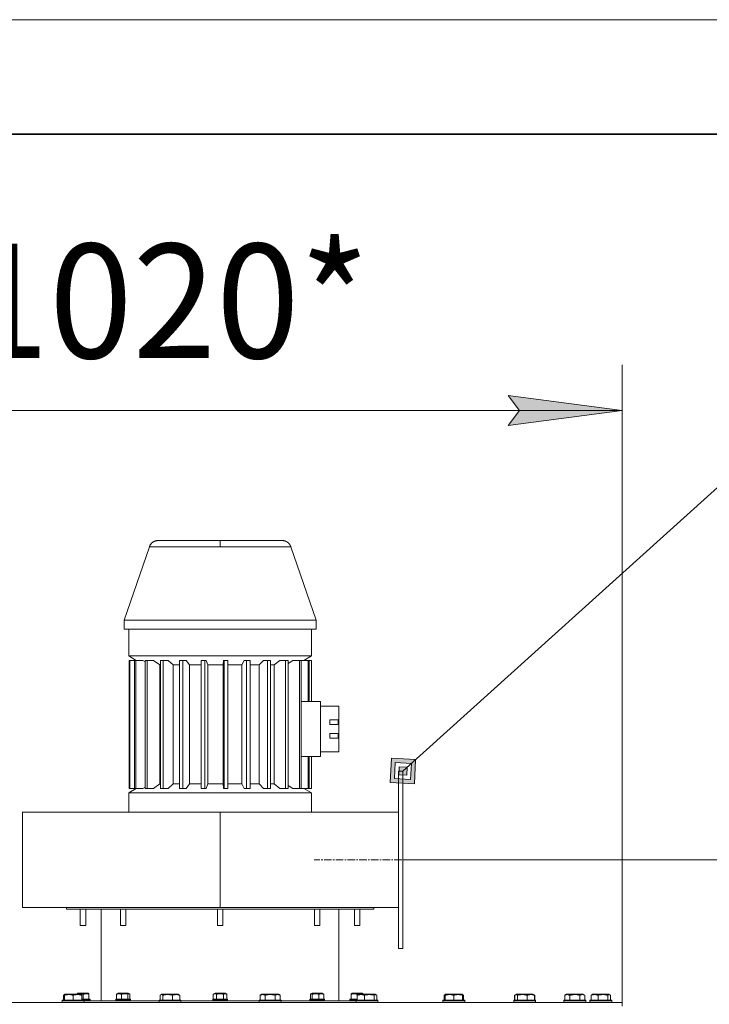
# Model space of a CAD drawing. Units: millimetres. Extents: x 0 to 10846, y -4 to 7425.
# Drawn here: x 5065 to 5819, y 6349 to 7425 of the extents above; entities that cross this region are included whole.
import ezdxf

# ---------------------------------------------------------------- set-up
doc = ezdxf.new("R2010")
doc.units = ezdxf.units.MM
for name, pattern in [('K5LT_AXLED', [12.8, 8.3, -1.5, 1.5, -1.5]), ('K5LT_BASIC', [0]), ('K5LT_THIN', [0])]:
    doc.linetypes.add(name, pattern=pattern)
doc.layers.add('Системный слой (1)', color=7, linetype='Continuous', true_color=0x909090)
doc.styles.add('KTEXTSTYLE', font='GOST_A.TTF', dxfattribs={"width": 0.96, "height": 5})

msp = doc.modelspace()

# ---------------------------------------------------------------- hatches: boundary and pattern name
at = {"layer": 'Системный слой (1)'}
msp.add_hatch(color=7, dxfattribs=at).paths.add_polyline_path([(5724.1, 6997.7), (5599.1, 7014.1), (5611.6, 6997.7), (5599.1, 6981.2)])
h = msp.add_hatch(color=7, dxfattribs=at)
h.paths.add_polyline_path([(5496.7, 6589.7), (5498, 6616.2), (5471.5, 6617.6), (5470.2, 6591.1)])
h.paths.add_polyline_path([(5492.5, 6594.3), (5493.4, 6612), (5475.7, 6612.9), (5474.8, 6595.3)])
h.paths.add_polyline_path([(5488.7, 6607.8), (5488.3, 6599), (5479.5, 6599.4), (5479.9, 6608.3)])

# ---------------------------------------------------------------- linework, layer by layer
at = {"color": 7, "linetype": 'K5LT_THIN', "lineweight": 18}
msp.add_line((0, 7425), (10500, 7425), dxfattribs=at)
at = {"color": 5, "linetype": 'K5LT_BASIC', "lineweight": 35, "true_color": 0x0000ff}
msp.add_line((500, 7300), (10375, 7300), dxfattribs=at)
at = {"layer": 'Системный слой (1)', "color": 7, "linetype": 'K5LT_THIN', "lineweight": 18}
for p, q in [((5724.1, 6350.6), (5724.1, 7047.7)), ((5611.6, 6997.7), (5599.1, 7014.1)), ((5599.1, 7014.1), (5724.1, 6997.7)), ((4704.1, 6997.7), (5724.1, 6997.7)), ((5921.2, 6997.7), (5484.1, 6603.6)), ((5724.1, 6997.7), (5599.1, 6981.2)), ((5599.1, 6981.2), (5611.6, 6997.7)), ((5179.1, 6768.6), (5206.8, 6848.9)), ((5206.9, 6848.9), (5206.8, 6848.9)), ((5206.8, 6848.9), (5206.8, 6848.9)), ((5206.8, 6848.9), (5206.8, 6848.9)), ((5207.2, 6848.9), (5206.9, 6848.9)), ((5206.9, 6848.9), (5206.9, 6848.9)), ((5206.9, 6848.9), (5206.9, 6848.9)), ((5207.5, 6848.9), (5207.2, 6848.9)), ((5207.8, 6848.9), (5207.5, 6848.9)), ((5207.9, 6848.9), (5207.8, 6848.9)), ((5208, 6848.9), (5207.9, 6848.9)), ((5207.9, 6848.9), (5207.9, 6848.9)), ((5208.7, 6848.9), (5208, 6848.9)), ((5209.4, 6848.9), (5208.7, 6848.9)), ((5209.8, 6848.9), (5209.4, 6848.9)), ((5210.1, 6848.9), (5209.8, 6848.9)), ((5210.2, 6848.9), (5210.1, 6848.9)), ((5211.3, 6848.9), (5210.2, 6848.9)), ((5210.2, 6848.9), (5210.2, 6848.9)), ((5212.4, 6848.9), (5211.3, 6848.9)), ((5213, 6848.9), (5212.4, 6848.9)), ((5213.3, 6848.9), (5213, 6848.9)), ((5213.5, 6848.9), (5213.3, 6848.9)), ((5213.6, 6848.9), (5213.5, 6848.9)), ((5215.1, 6848.9), (5213.6, 6848.9)), ((5216.6, 6848.9), (5215.1, 6848.9)), ((5284.1, 6855.6), (5216.2, 6855.6)), ((5217.3, 6848.9), (5216.6, 6848.9)), ((5217.7, 6848.9), (5217.3, 6848.9)), ((5217.9, 6848.9), (5217.7, 6848.9)), ((5218, 6848.9), (5217.9, 6848.9)), ((5219.9, 6848.9), (5218, 6848.9)), ((5221.7, 6848.9), (5219.9, 6848.9)), ((5222.6, 6848.9), (5221.7, 6848.9)), ((5223.1, 6848.9), (5222.6, 6848.9)), ((5223.3, 6848.9), (5223.1, 6848.9)), ((5223.5, 6848.9), (5223.3, 6848.9)), ((5225.7, 6848.9), (5223.5, 6848.9)), ((5227.8, 6848.9), (5225.7, 6848.9)), ((5228.9, 6848.9), (5227.8, 6848.9)), ((5229.4, 6848.9), (5228.9, 6848.9)), ((5229.7, 6848.9), (5229.4, 6848.9)), ((5229.8, 6848.9), (5229.7, 6848.9)), ((5232.4, 6848.9), (5229.8, 6848.9)), ((5234.8, 6848.9), (5232.4, 6848.9)), ((5236, 6848.9), (5234.8, 6848.9)), ((5236.6, 6848.9), (5236, 6848.9)), ((5236.9, 6848.9), (5236.6, 6848.9)), ((5237, 6848.9), (5236.9, 6848.9)), ((5240.4, 6848.9), (5237, 6848.9)), ((5255.4, 6848.9), (5240.4, 6848.9)), ((5284.1, 6848.9), (5255.4, 6848.9)), ((5284.1, 6855.6), (5284.1, 6848.9)), ((5284.1, 6855.6), (5352, 6855.6)), ((5284.1, 6848.9), (5312.6, 6848.9)), ((5312.6, 6848.9), (5327.6, 6848.9)), ((5327.6, 6848.9), (5330.7, 6848.9)), ((5330.7, 6848.9), (5330.9, 6848.9)), ((5330.9, 6848.9), (5331.2, 6848.9)), ((5331.2, 6848.9), (5331.8, 6848.9)), ((5331.8, 6848.9), (5333, 6848.9)), ((5333, 6848.9), (5335.4, 6848.9)), ((5335.4, 6848.9), (5338, 6848.9)), ((5338, 6848.9), (5338.1, 6848.9)), ((5338.1, 6848.9), (5338.4, 6848.9)), ((5338.4, 6848.9), (5338.9, 6848.9)), ((5338.9, 6848.9), (5340, 6848.9)), ((5340, 6848.9), (5342.1, 6848.9)), ((5342.1, 6848.9), (5344.4, 6848.9)), ((5344.4, 6848.9), (5344.5, 6848.9)), ((5344.5, 6848.9), (5344.7, 6848.9)), ((5344.7, 6848.9), (5345.2, 6848.9)), ((5345.2, 6848.9), (5346.2, 6848.9)), ((5346.2, 6848.9), (5347.9, 6848.9)), ((5347.9, 6848.9), (5349.9, 6848.9)), ((5349.9, 6848.9), (5350, 6848.9)), ((5350, 6848.9), (5350.2, 6848.9)), ((5350.2, 6848.9), (5350.6, 6848.9)), ((5350.6, 6848.9), (5351.4, 6848.9)), ((5351.4, 6848.9), (5352.8, 6848.9)), ((5352, 6855.6), (5352, 6855.6)), ((5352, 6855.6), (5352, 6855.6)), ((5352, 6855.6), (5352, 6855.6)), ((5352.8, 6848.9), (5354.4, 6848.9)), ((5354.4, 6848.9), (5354.5, 6848.9)), ((5354.5, 6848.9), (5354.6, 6848.9)), ((5354.6, 6848.9), (5355, 6848.9)), ((5355, 6848.9), (5355.6, 6848.9)), ((5355.6, 6848.9), (5356.7, 6848.9)), ((5356.7, 6848.9), (5357.8, 6848.9)), ((5357.8, 6848.9), (5357.9, 6848.9)), ((5357.9, 6848.9), (5358, 6848.9)), ((5358, 6848.9), (5358.2, 6848.9)), ((5358.2, 6848.9), (5358.6, 6848.9)), ((5358.6, 6848.9), (5359.4, 6848.9)), ((5359.4, 6848.9), (5360.1, 6848.9)), ((5360.1, 6848.9), (5360.2, 6848.9)), ((5360.2, 6848.9), (5360.2, 6848.9)), ((5360.2, 6848.9), (5360.4, 6848.9)), ((5360.4, 6848.9), (5360.6, 6848.9)), ((5360.6, 6848.9), (5361, 6848.9)), ((5361, 6848.9), (5361.3, 6848.9)), ((5361.3, 6848.9), (5361.3, 6848.9)), ((5361.3, 6848.9), (5361.3, 6848.9)), ((5361.3, 6848.9), (5361.3, 6848.9)), ((5361.3, 6848.9), (5361.4, 6848.9)), ((5389.1, 6768.6), (5361.4, 6848.9)), ((5361.4, 6848.9), (5361.4, 6848.9)), ((5361.4, 6848.9), (5361.4, 6848.9)), ((5389.1, 6768.6), (5179.1, 6768.6)), ((5179.1, 6758.6), (5179.1, 6768.6)), ((5389.1, 6758.6), (5389.1, 6768.6)), ((5179.1, 6758.6), (5389.1, 6758.6)), ((5184.1, 6729.4), (5184.1, 6758.6)), ((5384.1, 6729.4), (5384.1, 6758.6)), ((5184.1, 6729.4), (5284.1, 6729.4)), ((5184.1, 6729.4), (5192.4, 6724.6)), ((5284.1, 6729.4), (5384.1, 6729.4)), ((5384.1, 6729.4), (5375.8, 6724.6)), ((5185.2, 6724.6), (5184.7, 6724.6)), ((5184.7, 6724.6), (5184.7, 6584.6)), ((5185.2, 6724.6), (5185.2, 6584.6)), ((5190.4, 6724.6), (5185.2, 6724.6)), ((5191.9, 6724.6), (5190.4, 6724.6)), ((5190.4, 6724.6), (5190.4, 6584.6)), ((5191.9, 6724.6), (5191.9, 6584.6)), ((5199.6, 6724.6), (5191.9, 6724.6)), ((5202, 6723.1), (5199.6, 6724.6)), ((5204.4, 6724.6), (5202, 6724.6)), ((5202, 6724.6), (5202, 6584.6)), ((5204.4, 6724.6), (5204.4, 6584.6)), ((5211.1, 6724.6), (5204.4, 6724.6)), ((5218.1, 6719.6), (5211.1, 6724.6)), ((5218.1, 6719.6), (5218.8, 6719.6)), ((5218.1, 6719.6), (5218.1, 6589.6)), ((5221.9, 6724.6), (5218.8, 6724.6)), ((5218.8, 6724.6), (5218.8, 6584.6)), ((5227.2, 6724.6), (5221.9, 6724.6)), ((5221.9, 6724.6), (5221.9, 6584.6)), ((5232.7, 6719.6), (5227.2, 6724.6)), ((5232.7, 6719.6), (5239.7, 6719.6)), ((5232.7, 6719.6), (5232.7, 6589.6)), ((5243.3, 6724.6), (5239.7, 6724.6)), ((5239.7, 6724.6), (5239.7, 6584.6)), ((5243.3, 6724.6), (5243.3, 6584.6)), ((5246.9, 6724.6), (5243.3, 6724.6)), ((5250.6, 6719.6), (5246.9, 6724.6)), ((5250.6, 6719.6), (5263.4, 6719.6)), ((5250.6, 6719.6), (5250.6, 6589.6)), ((5263.4, 6724.6), (5263.4, 6584.6)), ((5267.3, 6724.6), (5263.4, 6724.6)), ((5267.3, 6724.6), (5267.3, 6584.6)), ((5268.9, 6724.6), (5267.3, 6724.6)), ((5270.5, 6719.6), (5268.9, 6724.6)), ((5270.5, 6719.6), (5287.3, 6719.6)), ((5270.5, 6719.6), (5270.5, 6589.6)), ((5287.3, 6719.6), (5287.9, 6724.6)), ((5287.3, 6719.6), (5287.3, 6589.6)), ((5288.4, 6724.6), (5287.9, 6724.6)), ((5288.4, 6724.6), (5288.4, 6584.6)), ((5292.4, 6724.6), (5288.4, 6724.6)), ((5292.4, 6724.6), (5292.4, 6584.6)), ((5292.4, 6719.6), (5307.8, 6719.6)), ((5307.8, 6719.6), (5310.5, 6724.6)), ((5307.8, 6719.6), (5307.8, 6589.6)), ((5313.1, 6724.6), (5310.5, 6724.6)), ((5313.1, 6724.6), (5313.1, 6584.6)), ((5316.9, 6724.6), (5313.1, 6724.6)), ((5316.9, 6724.6), (5316.9, 6584.6)), ((5316.9, 6719.6), (5326.9, 6719.6)), ((5326.9, 6719.6), (5331.5, 6724.6)), ((5326.9, 6719.6), (5326.9, 6589.6)), ((5336, 6724.6), (5331.5, 6724.6)), ((5339.4, 6724.6), (5336, 6724.6)), ((5336, 6724.6), (5336, 6584.6)), ((5339.4, 6724.6), (5339.4, 6584.6)), ((5339.4, 6719.6), (5343.2, 6719.6)), ((5343.2, 6719.6), (5349.5, 6724.6)), ((5343.2, 6719.6), (5343.2, 6589.6)), ((5355.6, 6724.6), (5349.5, 6724.6)), ((5358.4, 6724.6), (5355.6, 6724.6)), ((5355.6, 6724.6), (5355.6, 6584.6)), ((5358.4, 6724.6), (5358.4, 6584.6)), ((5358.4, 6721.3), (5363.5, 6724.6)), ((5370.8, 6724.6), (5363.5, 6724.6)), ((5370.8, 6724.6), (5370.8, 6584.6)), ((5372.7, 6724.6), (5370.8, 6724.6)), ((5380.4, 6724.6), (5372.7, 6724.6)), ((5372.7, 6724.6), (5372.7, 6584.6)), ((5381.4, 6724.6), (5380.4, 6724.6)), ((5380.4, 6724.6), (5380.4, 6679.6)), ((5384.1, 6724.6), (5381.4, 6724.6)), ((5381.4, 6724.6), (5381.4, 6679.6)), ((5384.1, 6724.6), (5384.1, 6679.6)), ((5384.1, 6724.6), (5384.1, 6679.6)), ((5384.1, 6724.6), (5384.1, 6724.6)), ((5394.1, 6679.6), (5372.7, 6679.6)), ((5394.1, 6679.6), (5394.1, 6619.6)), ((5394.1, 6674.6), (5414.1, 6674.6)), ((5414.1, 6674.6), (5414.1, 6659.6)), ((5404.1, 6654.6), (5404.1, 6659.6)), ((5414.1, 6659.6), (5404.1, 6659.6)), ((5404.1, 6654.6), (5414.1, 6654.6)), ((5413.1, 6654.6), (5413.1, 6659.6)), ((5414.1, 6654.6), (5414.1, 6659.6)), ((5414.1, 6654.6), (5414.1, 6644.6)), ((5404.1, 6639.6), (5404.1, 6644.6)), ((5414.1, 6644.6), (5404.1, 6644.6)), ((5413.1, 6639.6), (5413.1, 6644.6)), ((5414.1, 6639.6), (5414.1, 6644.6)), ((5404.1, 6639.6), (5414.1, 6639.6)), ((5414.1, 6639.6), (5414.1, 6624.6)), ((5394.1, 6624.6), (5414.1, 6624.6)), ((5394.1, 6619.6), (5372.7, 6619.6)), ((5380.4, 6619.6), (5380.4, 6584.6)), ((5381.4, 6619.6), (5381.4, 6584.6)), ((5384.1, 6619.6), (5384.1, 6584.6)), ((5384.1, 6619.6), (5384.1, 6584.6)), ((5471.5, 6617.6), (5470.2, 6591.1)), ((5498, 6616.2), (5471.5, 6617.6)), ((5475.7, 6612.9), (5474.8, 6595.3)), ((5493.4, 6612), (5475.7, 6612.9)), ((5488.7, 6607.8), (5493.4, 6612)), ((5492.5, 6594.3), (5493.4, 6612)), ((5493.4, 6612), (5498, 6616.2)), ((5496.7, 6589.7), (5498, 6616.2)), ((5479.1, 6603.6), (5479.1, 6409.6)), ((5479.1, 6603.6), (5484.1, 6603.6)), ((5479.9, 6608.3), (5479.5, 6599.4)), ((5479.5, 6599.4), (5488.3, 6599)), ((5488.7, 6607.8), (5479.9, 6608.3)), ((5484.1, 6409.6), (5484.1, 6603.6)), ((5488.3, 6599), (5488.7, 6607.8)), ((5218.1, 6589.6), (5211.1, 6584.6)), ((5218.1, 6589.6), (5218.8, 6589.6)), ((5232.7, 6589.6), (5227.2, 6584.6)), ((5232.7, 6589.6), (5239.7, 6589.6)), ((5250.6, 6589.6), (5246.9, 6584.6)), ((5250.6, 6589.6), (5263.4, 6589.6)), ((5270.5, 6589.6), (5268.9, 6584.6)), ((5270.5, 6589.6), (5287.3, 6589.6)), ((5287.3, 6589.6), (5287.9, 6584.6)), ((5292.4, 6589.6), (5307.8, 6589.6)), ((5307.8, 6589.6), (5310.5, 6584.6)), ((5316.9, 6589.6), (5326.9, 6589.6)), ((5326.9, 6589.6), (5331.5, 6584.6)), ((5339.4, 6589.6), (5343.2, 6589.6)), ((5343.2, 6589.6), (5349.5, 6584.6)), ((5358.4, 6588), (5363.5, 6584.6)), ((5470.2, 6591.1), (5496.7, 6589.7)), ((5474.8, 6595.3), (5492.5, 6594.3)), ((5192.4, 6584.6), (5184.1, 6579.8)), ((5184.1, 6558.6), (5184.1, 6579.8)), ((5184.1, 6579.8), (5284.1, 6579.8)), ((5185.2, 6584.6), (5184.7, 6584.6)), ((5190.4, 6584.6), (5185.2, 6584.6)), ((5191.9, 6584.6), (5190.4, 6584.6)), ((5199.6, 6584.6), (5191.9, 6584.6)), ((5202, 6586.1), (5199.6, 6584.6)), ((5204.4, 6584.6), (5202, 6584.6)), ((5211.1, 6584.6), (5204.4, 6584.6)), ((5221.9, 6584.6), (5218.8, 6584.6)), ((5227.2, 6584.6), (5221.9, 6584.6)), ((5243.3, 6584.6), (5239.7, 6584.6)), ((5246.9, 6584.6), (5243.3, 6584.6)), ((5267.3, 6584.6), (5263.4, 6584.6)), ((5268.9, 6584.6), (5267.3, 6584.6)), ((5284.1, 6579.8), (5384.1, 6579.8)), ((5288.4, 6584.6), (5287.9, 6584.6)), ((5292.4, 6584.6), (5288.4, 6584.6)), ((5313.1, 6584.6), (5310.5, 6584.6)), ((5316.9, 6584.6), (5313.1, 6584.6)), ((5336, 6584.6), (5331.5, 6584.6)), ((5339.4, 6584.6), (5336, 6584.6)), ((5355.6, 6584.6), (5349.5, 6584.6)), ((5358.4, 6584.6), (5355.6, 6584.6)), ((5370.8, 6584.6), (5363.5, 6584.6)), ((5372.7, 6584.6), (5370.8, 6584.6)), ((5380.4, 6584.6), (5372.7, 6584.6)), ((5375.8, 6584.6), (5384.1, 6579.8)), ((5381.4, 6584.6), (5380.4, 6584.6)), ((5384.1, 6584.6), (5381.4, 6584.6)), ((5384.1, 6584.6), (5384.1, 6584.6)), ((5384.1, 6558.6), (5384.1, 6579.8)), ((5068, 6454.6), (5068, 6558.6)), ((5068, 6558.6), (5284.1, 6558.6)), ((5284.1, 6454.6), (5284.1, 6558.6)), ((5284.1, 6558.6), (5479.1, 6558.6)), ((5484.1, 6506.6), (6280.5, 6506.6)), ((5284.1, 6454.6), (5068, 6454.6)), ((5116.1, 6452.6), (5116.1, 6454.6)), ((5116.1, 6452.6), (5348.4, 6452.6)), ((5131.1, 6452.6), (5131.1, 6434.6)), ((5137.1, 6452.6), (5137.1, 6434.6)), ((5154.1, 6352.6), (5154.1, 6452.6)), ((5175, 6452.6), (5175, 6434.6)), ((5181, 6452.6), (5181, 6434.6)), ((5281.1, 6452.6), (5281.1, 6434.6)), ((5479.1, 6454.6), (5284.1, 6454.6)), ((5287.1, 6452.6), (5287.1, 6434.6)), ((5348.4, 6452.6), (5452.1, 6452.6)), ((5387.2, 6452.6), (5387.2, 6434.6)), ((5393.2, 6452.6), (5393.2, 6434.6)), ((5414.1, 6352.6), (5414.1, 6452.6)), ((5431.1, 6452.6), (5431.1, 6434.6)), ((5437.1, 6452.6), (5437.1, 6434.6)), ((5452.1, 6452.6), (5452.1, 6454.6)), ((5131.1, 6434.6), (5134.1, 6434.6)), ((5134.1, 6434.6), (5137.1, 6434.6)), ((5175, 6434.6), (5178, 6434.6)), ((5178, 6434.6), (5181, 6434.6)), ((5281.1, 6434.6), (5284.1, 6434.6)), ((5284.1, 6434.6), (5287.1, 6434.6)), ((5387.2, 6434.6), (5390.2, 6434.6)), ((5390.2, 6434.6), (5393.2, 6434.6)), ((5431.1, 6434.6), (5434.1, 6434.6)), ((5434.1, 6434.6), (5437.1, 6434.6)), ((5479.1, 6409.6), (5484.1, 6409.6)), ((4844.1, 6350.6), (5226.7, 6350.6)), ((5111.4, 6352.8), (5111.5, 6353.1)), ((5111.4, 6352.8), (5111.5, 6353.1)), ((5111.4, 6352.8), (5111.4, 6350.9)), ((5135.4, 6352.8), (5111.4, 6352.8)), ((5135.4, 6350.9), (5111.4, 6350.9)), ((5111.4, 6350.9), (5111.5, 6350.6)), ((5135.2, 6353.1), (5111.5, 6353.1)), ((5112.8, 6358.5), (5113.5, 6359.1)), ((5113.9, 6358.9), (5112.8, 6358.5)), ((5112.8, 6358.5), (5112.8, 6353.1)), ((5113.5, 6359.1), (5114.4, 6359.6)), ((5113.9, 6359.3), (5114.4, 6359.6)), ((5113.9, 6358.5), (5113.9, 6359.3)), ((5113.9, 6358.5), (5113.9, 6353.1)), ((5132.3, 6359.6), (5114.4, 6359.6)), ((5123.4, 6358.5), (5123.4, 6353.1)), ((5127.6, 6360.2), (5128.6, 6360.7)), ((5127.6, 6359.6), (5127.6, 6360.2)), ((5130.4, 6360.1), (5127.8, 6359.6)), ((5139.6, 6360.7), (5128.6, 6360.7)), ((5134.1, 6359.6), (5130.4, 6360.1)), ((5132.9, 6359.3), (5132.3, 6359.6)), ((5132.9, 6359.3), (5132.9, 6358.5)), ((5132.9, 6358.5), (5132.9, 6353.1)), ((5141.9, 6354.2), (5132.9, 6354.2)), ((5142.1, 6353.9), (5132.9, 6353.9)), ((5134.1, 6359.6), (5134.1, 6354.2)), ((5135.4, 6352.8), (5135.2, 6353.1)), ((5135.4, 6350.9), (5135.2, 6350.6)), ((5142.1, 6352.9), (5135.3, 6352.9)), ((5135.4, 6352.8), (5135.4, 6350.9)), ((5135.4, 6352.6), (5217.3, 6352.6)), ((5140.6, 6360.2), (5139.6, 6360.7)), ((5140.6, 6360.2), (5140.6, 6359.6)), ((5140.6, 6359.6), (5140.6, 6354.2)), ((5142.1, 6353.9), (5141.9, 6354.2)), ((5142.1, 6352.9), (5141.9, 6352.6)), ((5142.1, 6353.9), (5142.1, 6352.9)), ((5170, 6353.9), (5170.2, 6354.2)), ((5170, 6353.9), (5170, 6352.9)), ((5186, 6353.9), (5170, 6353.9)), ((5186, 6352.9), (5170, 6352.9)), ((5170, 6352.9), (5170.2, 6352.6)), ((5185.9, 6354.2), (5170.2, 6354.2)), ((5170.8, 6359.6), (5171.3, 6360)), ((5170.8, 6359.6), (5170.8, 6354.2)), ((5171.3, 6360), (5172.5, 6360.7)), ((5183.5, 6360.7), (5172.5, 6360.7)), ((5176.1, 6359.6), (5176.1, 6354.2)), ((5183.6, 6359.9), (5183.3, 6359.6)), ((5183.3, 6359.6), (5183.3, 6354.2)), ((5184.8, 6360), (5183.5, 6360.7)), ((5184.8, 6360), (5183.6, 6359.9)), ((5185.3, 6359.6), (5184.8, 6360)), ((5185.3, 6359.6), (5185.3, 6354.2)), ((5186, 6353.9), (5185.9, 6354.2)), ((5186, 6352.9), (5185.9, 6352.6)), ((5186, 6353.9), (5186, 6352.9)), ((5217.3, 6352.8), (5217.5, 6353.1)), ((5217.3, 6352.8), (5217.3, 6350.9)), ((5217.7, 6352.8), (5217.3, 6352.8)), ((5217.3, 6350.9), (5217.5, 6350.6)), ((5217.7, 6350.9), (5217.3, 6350.9)), ((5217.9, 6353.1), (5217.5, 6353.1)), ((5241.3, 6352.8), (5217.7, 6352.8)), ((5241.3, 6350.9), (5217.7, 6350.9)), ((5241.1, 6353.1), (5217.9, 6353.1)), ((5219.4, 6359.1), (5218.7, 6358.5)), ((5218.7, 6358.5), (5218.7, 6353.1)), ((5219.4, 6359.1), (5220.3, 6359.6)), ((5220.1, 6359.3), (5219.4, 6359.1)), ((5220.6, 6359.6), (5220.3, 6359.6)), ((5238.3, 6359.6), (5220.6, 6359.6)), ((5221.5, 6358.5), (5221.5, 6353.1)), ((5226.7, 6350.6), (5724.1, 6350.6)), ((5232.1, 6358.5), (5232.1, 6353.1)), ((5239.1, 6359.1), (5238.3, 6359.6)), ((5239.1, 6359.1), (5239.9, 6358.5)), ((5239.9, 6358.5), (5239.9, 6353.1)), ((5241.3, 6352.8), (5241.1, 6353.1)), ((5241.3, 6350.9), (5241.1, 6350.6)), ((5241.3, 6352.8), (5241.3, 6350.9)), ((5241.3, 6352.6), (5326.9, 6352.6)), ((5276.1, 6353.9), (5276.3, 6354.2)), ((5276.1, 6353.9), (5276.1, 6352.9)), ((5292.1, 6353.9), (5276.1, 6353.9)), ((5292.1, 6352.9), (5276.1, 6352.9)), ((5276.1, 6352.9), (5276.3, 6352.6)), ((5291.9, 6354.2), (5276.3, 6354.2)), ((5276.6, 6359.6), (5278.6, 6360.7)), ((5276.6, 6359.6), (5276.6, 6354.2)), ((5289.6, 6360.7), (5278.6, 6360.7)), ((5280.3, 6359.6), (5280.3, 6354.2)), ((5287.9, 6359.6), (5287.9, 6354.2)), ((5291.6, 6359.6), (5289.6, 6360.7)), ((5291.6, 6359.6), (5291.6, 6354.2)), ((5292.1, 6353.9), (5291.9, 6354.2)), ((5292.1, 6352.9), (5291.9, 6352.6)), ((5292.1, 6353.9), (5292.1, 6352.9)), ((5326.9, 6352.8), (5327.1, 6353.1)), ((5326.9, 6352.8), (5326.9, 6350.9)), ((5328.5, 6352.8), (5326.9, 6352.8)), ((5326.9, 6350.9), (5327.1, 6350.6)), ((5328.5, 6350.9), (5326.9, 6350.9)), ((5328.7, 6353.1), (5327.1, 6353.1)), ((5328, 6358.5), (5329.9, 6359.6)), ((5328, 6358.5), (5328, 6353.1)), ((5350.9, 6352.8), (5328.5, 6352.8)), ((5350.9, 6350.9), (5328.5, 6350.9)), ((5350.7, 6353.1), (5328.7, 6353.1)), ((5331.2, 6359.6), (5329.9, 6359.6)), ((5347.9, 6359.6), (5331.2, 6359.6)), ((5333.4, 6358.5), (5333.4, 6353.1)), ((5344.4, 6358.5), (5344.4, 6353.1)), ((5349.9, 6358.5), (5347.9, 6359.6)), ((5349.9, 6358.5), (5349.9, 6353.1)), ((5350.9, 6352.8), (5350.7, 6353.1)), ((5350.9, 6350.9), (5350.7, 6350.6)), ((5350.9, 6352.8), (5350.9, 6350.9)), ((5350.9, 6352.6), (5432.8, 6352.6)), ((5382.2, 6353.9), (5382.3, 6354.2)), ((5382.2, 6353.9), (5382.2, 6352.9)), ((5382.4, 6353.9), (5382.2, 6353.9)), ((5382.2, 6352.9), (5382.3, 6352.6)), ((5382.4, 6352.9), (5382.2, 6352.9)), ((5382.6, 6354.2), (5382.3, 6354.2)), ((5398.2, 6353.9), (5382.4, 6353.9)), ((5398.2, 6352.9), (5382.4, 6352.9)), ((5398, 6354.2), (5382.6, 6354.2)), ((5383.4, 6360), (5382.9, 6359.6)), ((5382.9, 6359.6), (5382.9, 6354.2)), ((5383.4, 6360), (5384.7, 6360.7)), ((5383.9, 6360.2), (5383.4, 6360)), ((5384.8, 6360.7), (5384.7, 6360.7)), ((5395.7, 6360.7), (5384.8, 6360.7)), ((5384.9, 6359.6), (5384.9, 6354.2)), ((5392.1, 6359.6), (5392.1, 6354.2)), ((5396.9, 6360), (5395.7, 6360.7)), ((5396.9, 6360), (5397.4, 6359.6)), ((5397.4, 6359.6), (5397.4, 6354.2)), ((5398.2, 6353.9), (5398, 6354.2)), ((5398.2, 6352.9), (5398, 6352.6)), ((5398.2, 6353.9), (5398.2, 6352.9)), ((5426.1, 6353.9), (5426.3, 6354.2)), ((5426.1, 6353.9), (5426.1, 6352.9)), ((5430.1, 6353.9), (5426.1, 6353.9)), ((5426.1, 6352.9), (5426.3, 6352.6)), ((5430.1, 6352.9), (5426.1, 6352.9)), ((5430.2, 6354.2), (5426.3, 6354.2)), ((5427.6, 6360.2), (5428.6, 6360.7)), ((5427.6, 6359.6), (5427.6, 6360.2)), ((5427.6, 6359.6), (5427.6, 6354.2)), ((5431.3, 6360.7), (5428.6, 6360.7)), ((5434.2, 6353.9), (5430.1, 6353.9)), ((5432.9, 6352.9), (5430.1, 6352.9)), ((5434.2, 6354.2), (5430.2, 6354.2)), ((5439.6, 6360.7), (5431.3, 6360.7)), ((5432.8, 6352.8), (5433, 6353.1)), ((5432.8, 6352.8), (5432.8, 6350.9)), ((5436.3, 6352.8), (5432.8, 6352.8)), ((5432.8, 6350.9), (5433, 6350.6)), ((5436.3, 6350.9), (5432.8, 6350.9)), ((5436.5, 6353.1), (5433, 6353.1)), ((5436.5, 6360.1), (5434.1, 6359.6)), ((5434.1, 6359.6), (5434.1, 6354.2)), ((5434.2, 6358.5), (5435, 6359.1)), ((5434.2, 6358.5), (5434.2, 6353.1)), ((5435, 6359.1), (5435.9, 6359.6)), ((5438.5, 6359.6), (5435.9, 6359.6)), ((5456.8, 6352.8), (5436.3, 6352.8)), ((5456.8, 6350.9), (5436.3, 6350.9)), ((5440.4, 6359.6), (5436.5, 6360.1)), ((5456.7, 6353.1), (5436.5, 6353.1)), ((5453.8, 6359.6), (5438.5, 6359.6)), ((5440.6, 6360.2), (5439.6, 6360.7)), ((5440.6, 6360.2), (5440.6, 6359.6)), ((5442, 6358.5), (5442, 6353.1)), ((5453.3, 6359.1), (5452.6, 6358.5)), ((5452.6, 6358.5), (5452.6, 6353.1)), ((5454.7, 6359.1), (5453.3, 6359.1)), ((5454.7, 6359.1), (5453.8, 6359.6)), ((5454.3, 6359.3), (5453.8, 6359.6)), ((5455.4, 6358.5), (5454.7, 6359.1)), ((5455.4, 6358.5), (5455.4, 6353.1)), ((5456.8, 6352.8), (5456.7, 6353.1)), ((5456.8, 6352.8), (5456.7, 6353.1)), ((5456.8, 6350.9), (5456.7, 6350.6)), ((5456.8, 6352.8), (5456.8, 6350.9)), ((5527.8, 6352.8), (5528, 6353.1)), ((5527.8, 6352.8), (5528, 6353.1)), ((5527.8, 6352.8), (5527.8, 6350.9)), ((5527.8, 6352.8), (5527.8, 6350.9)), ((5533.8, 6352.8), (5527.8, 6352.8)), ((5527.8, 6350.9), (5528, 6350.6)), ((5527.8, 6350.9), (5528, 6350.6)), ((5533.8, 6350.9), (5527.8, 6350.9)), ((5533.9, 6353.1), (5528, 6353.1)), ((5529.2, 6358.5), (5529.9, 6359.1)), ((5530.3, 6358.9), (5529.2, 6358.5)), ((5529.2, 6358.5), (5529.2, 6353.1)), ((5529.9, 6359.1), (5530.8, 6359.6)), ((5530.3, 6359.3), (5530.8, 6359.6)), ((5530.3, 6358.5), (5530.3, 6359.3)), ((5530.3, 6358.5), (5530.3, 6353.1)), ((5535.3, 6359.6), (5530.8, 6359.6)), ((5551.8, 6352.8), (5533.8, 6352.8)), ((5551.8, 6350.9), (5533.8, 6350.9)), ((5551.6, 6353.1), (5533.9, 6353.1)), ((5548.8, 6359.6), (5535.3, 6359.6)), ((5539.8, 6358.5), (5539.8, 6353.1)), ((5549.3, 6359.3), (5548.8, 6359.6)), ((5549.6, 6359.1), (5548.8, 6359.6)), ((5549.3, 6359.3), (5549.3, 6358.5)), ((5549.6, 6359.1), (5549.3, 6359.3)), ((5549.3, 6358.5), (5549.3, 6353.1)), ((5550.4, 6358.5), (5549.6, 6359.1)), ((5550.4, 6358.5), (5550.4, 6353.1)), ((5551.8, 6352.8), (5551.6, 6353.1)), ((5551.8, 6352.8), (5551.6, 6353.1)), ((5551.8, 6350.9), (5551.6, 6350.6)), ((5551.8, 6352.8), (5551.8, 6350.9)), ((5605.3, 6352.8), (5605.5, 6353.1)), ((5605.3, 6352.8), (5605.5, 6353.1)), ((5605.3, 6352.8), (5605.3, 6350.9)), ((5605.3, 6352.8), (5605.3, 6350.9)), ((5614.2, 6352.8), (5605.3, 6352.8)), ((5605.3, 6350.9), (5605.5, 6350.6)), ((5605.3, 6350.9), (5605.5, 6350.6)), ((5614.2, 6350.9), (5605.3, 6350.9)), ((5614.2, 6353.1), (5605.5, 6353.1)), ((5606.3, 6358.5), (5608.3, 6359.6)), ((5607.1, 6358.9), (5606.3, 6358.5)), ((5606.3, 6358.5), (5606.3, 6353.1)), ((5607.5, 6359.1), (5606.7, 6358.5)), ((5606.7, 6358.5), (5606.7, 6353.1)), ((5607.5, 6359.1), (5608.3, 6359.6)), ((5608.1, 6359.3), (5607.5, 6359.1)), ((5609.6, 6358.5), (5608.1, 6359.3)), ((5615, 6359.6), (5608.3, 6359.6)), ((5609.6, 6358.5), (5609.6, 6353.1)), ((5629.1, 6353.1), (5614.2, 6353.1)), ((5629.3, 6352.8), (5614.2, 6352.8)), ((5629.3, 6350.9), (5614.2, 6350.9)), ((5626.3, 6359.6), (5615, 6359.6)), ((5620.1, 6358.5), (5620.1, 6353.1)), ((5627.1, 6359.1), (5626.3, 6359.6)), ((5628.3, 6358.5), (5626.3, 6359.6)), ((5627.1, 6359.1), (5627.9, 6358.5)), ((5628.3, 6358.5), (5627.5, 6358.9)), ((5627.9, 6358.5), (5627.9, 6353.1)), ((5628.3, 6358.5), (5628.3, 6353.1)), ((5629.3, 6352.8), (5629.1, 6353.1)), ((5629.3, 6352.8), (5629.1, 6353.1)), ((5629.3, 6350.9), (5629.1, 6350.6)), ((5629.3, 6352.8), (5629.3, 6350.9)), ((5660.1, 6352.8), (5660.3, 6353.1)), ((5660.1, 6352.8), (5660.3, 6353.1)), ((5660.1, 6352.8), (5660.1, 6350.9)), ((5660.1, 6352.8), (5660.1, 6350.9)), ((5672.1, 6352.8), (5660.1, 6352.8)), ((5660.1, 6350.9), (5660.3, 6350.6)), ((5660.1, 6350.9), (5660.3, 6350.6)), ((5672.1, 6350.9), (5660.1, 6350.9)), ((5672.1, 6353.1), (5660.3, 6353.1)), ((5661.2, 6358.5), (5663.2, 6359.6)), ((5661.2, 6358.5), (5661.2, 6353.1)), ((5662.3, 6359.1), (5663.2, 6359.6)), ((5662.3, 6359.1), (5662.3, 6359.1)), ((5662.3, 6359.1), (5662.3, 6359.1)), ((5672.1, 6359.6), (5663.2, 6359.6)), ((5666.6, 6358.5), (5666.6, 6353.1)), ((5681.1, 6359.6), (5672.1, 6359.6)), ((5684, 6353.1), (5672.1, 6353.1)), ((5684.1, 6352.8), (5672.1, 6352.8)), ((5684.1, 6350.9), (5672.1, 6350.9)), ((5677.6, 6358.5), (5677.6, 6353.1)), ((5683.1, 6358.5), (5681.1, 6359.6)), ((5682, 6359.1), (5681.1, 6359.6)), ((5683.1, 6358.5), (5683.1, 6353.1)), ((5684.1, 6352.8), (5684, 6353.1)), ((5684.1, 6352.8), (5684, 6353.1)), ((5684.1, 6350.9), (5684, 6350.6)), ((5684.1, 6352.8), (5684.1, 6350.9)), ((5688.5, 6352.8), (5688.7, 6353.1)), ((5688.5, 6352.8), (5688.7, 6353.1)), ((5688.5, 6352.8), (5688.5, 6350.9)), ((5688.5, 6352.8), (5688.5, 6350.9)), ((5703.6, 6352.8), (5688.5, 6352.8)), ((5688.5, 6350.9), (5688.7, 6350.6)), ((5688.5, 6350.9), (5688.7, 6350.6)), ((5703.6, 6350.9), (5688.5, 6350.9)), ((5703.6, 6353.1), (5688.7, 6353.1)), ((5689.9, 6358.5), (5690.7, 6359.1)), ((5689.9, 6358.5), (5689.9, 6353.1)), ((5690.7, 6359.1), (5691.5, 6359.6)), ((5691, 6359.3), (5691.5, 6359.6)), ((5702.8, 6359.6), (5691.5, 6359.6)), ((5697.7, 6358.5), (5697.7, 6353.1)), ((5709.5, 6359.6), (5702.8, 6359.6)), ((5712.3, 6353.1), (5703.6, 6353.1)), ((5712.5, 6352.8), (5703.6, 6352.8)), ((5712.5, 6350.9), (5703.6, 6350.9)), ((5709, 6359.1), (5708.3, 6358.5)), ((5708.3, 6358.5), (5708.3, 6353.1)), ((5710.3, 6359.1), (5709, 6359.1)), ((5710.3, 6359.1), (5709.5, 6359.6)), ((5710, 6359.3), (5709.5, 6359.6)), ((5711.1, 6358.5), (5710.3, 6359.1)), ((5711.1, 6358.5), (5711.1, 6353.1)), ((5712.5, 6352.8), (5712.3, 6353.1)), ((5712.5, 6352.8), (5712.3, 6353.1)), ((5712.5, 6350.9), (5712.3, 6350.6)), ((5712.5, 6352.8), (5712.5, 6350.9)), ((5724.1, 6346.6), (5724.1, 6350.6))]:
    msp.add_line(p, q, dxfattribs=at)
at = {"layer": 'Системный слой (1)', "color": 30, "linetype": 'K5LT_AXLED', "lineweight": 18, "true_color": 0xff8000}
msp.add_line((5534.1, 6506.6), (5387.1, 6506.6), dxfattribs=at)
at = {"layer": 'Системный слой (1)', "color": 7, "linetype": 'K5LT_THIN', "lineweight": 18}
for points in [[(5216.2, 6855.6), (5211.8, 6855.6), (5208.2, 6853.1), (5206.8, 6848.9)], [(5352, 6855.6), (5356.4, 6855.6), (5360, 6853.1), (5361.4, 6848.9)]]:
    msp.add_rational_spline(points, [0.482906602179, 0.423105249417, 0.423105141606, 0.482906278747], degree=3, dxfattribs=at)
for points, knots in [([(5123.4, 6358.5), (5122.9, 6358.6), (5122.4, 6358.8), (5121.7, 6359), (5121.3, 6359), (5120.8, 6359.1), (5120.3, 6359.2), (5119.8, 6359.3), (5119.3, 6359.3), (5118.8, 6359.3), (5118.3, 6359.3), (5117.8, 6359.3), (5117.1, 6359.2), (5116.4, 6359.1), (5115.3, 6358.9), (5114.4, 6358.6), (5113.9, 6358.5)], [0, 0, 0, 0, 2.392038, 3.094773, 3.749673, 4.638938, 5.533553, 6.273967, 7.269403, 8.166492, 9.086699, 10.026159, 10.962726, 12.336972, 14.092661, 17, 17, 17, 17]), ([(5132.9, 6358.5), (5132.4, 6358.6), (5131.9, 6358.8), (5131.2, 6359), (5130.8, 6359), (5130.3, 6359.1), (5129.8, 6359.2), (5129.3, 6359.3), (5128.8, 6359.3), (5128.3, 6359.3), (5127.8, 6359.3), (5127.3, 6359.3), (5126.6, 6359.2), (5125.9, 6359.1), (5124.8, 6358.9), (5123.9, 6358.6), (5123.4, 6358.5)], [0, 0, 0, 0, 2.392038, 3.094773, 3.749673, 4.638938, 5.533553, 6.273967, 7.269403, 8.166492, 9.086699, 10.026159, 10.962726, 12.336972, 14.092661, 17, 17, 17, 17]), ([(5140.6, 6359.6), (5140.2, 6359.7), (5139.7, 6359.9), (5139, 6360), (5138.5, 6360.1), (5138.1, 6360.1), (5137.6, 6360.2), (5137.2, 6360.2), (5136.9, 6360.1), (5136.5, 6360.1), (5136.1, 6360.1), (5135.6, 6360), (5134.9, 6359.8), (5134.4, 6359.7), (5134.1, 6359.6)], [0, 0, 0, 0, 2.53506, 4.161639, 4.606558, 5.789734, 6.962322, 7.784744, 8.626835, 9.488931, 10.369672, 11.270551, 13.111557, 15, 15, 15, 15]), ([(5176.1, 6359.6), (5175.8, 6359.7), (5175.3, 6359.9), (5174.7, 6360), (5174.3, 6360.1), (5174, 6360.1), (5173.6, 6360.2), (5173.3, 6360.2), (5173, 6360.1), (5172.7, 6360.1), (5172.4, 6360.1), (5171.8, 6359.9), (5171.3, 6359.8), (5170.9, 6359.6), (5170.8, 6359.6)], [0, 0, 0, 0, 2.53506, 4.161639, 5.063733, 6.172295, 6.962322, 7.784744, 8.626835, 9.488931, 10.369672, 11.725024, 14.050858, 15, 15, 15, 15]), ([(5183.3, 6359.6), (5182.9, 6359.7), (5182.3, 6359.9), (5181.5, 6360), (5181, 6360.1), (5180.6, 6360.1), (5180, 6360.2), (5179.6, 6360.2), (5179.2, 6360.1), (5178.7, 6360.1), (5178.3, 6360.1), (5177.7, 6360), (5177, 6359.8), (5176.4, 6359.7), (5176.1, 6359.6)], [0, 0, 0, 0, 2.53506, 4.161639, 4.606558, 5.789734, 6.962322, 7.784744, 8.626835, 9.488931, 10.369672, 11.270551, 13.111557, 15, 15, 15, 15]), ([(5221.5, 6358.5), (5221.4, 6358.6), (5221.3, 6358.8), (5221, 6359), (5220.7, 6359.2), (5220.5, 6359.3), (5220.3, 6359.3), (5220.2, 6359.3), (5220.1, 6359.3)], [0, 0, 0, 0, 1.594658, 3.449192, 5.253012, 6.636511, 8.100516, 9, 9, 9, 9]), ([(5232.1, 6358.5), (5231.6, 6358.6), (5231, 6358.8), (5230.2, 6359), (5229.8, 6359), (5229.3, 6359.1), (5228.7, 6359.2), (5228.2, 6359.3), (5227.6, 6359.3), (5227, 6359.3), (5226.4, 6359.3), (5225.9, 6359.3), (5225.2, 6359.2), (5224.3, 6359.1), (5223.1, 6358.9), (5222.1, 6358.6), (5221.5, 6358.5)], [0, 0, 0, 0, 2.392038, 3.094773, 3.749673, 4.638938, 5.533553, 6.273967, 7.269403, 8.166492, 9.086699, 10.026159, 10.962726, 12.336972, 14.092661, 17, 17, 17, 17]), ([(5239.9, 6358.5), (5239.5, 6358.6), (5239.1, 6358.8), (5238.5, 6359), (5238.2, 6359), (5237.8, 6359.1), (5237.4, 6359.2), (5237, 6359.3), (5236.6, 6359.3), (5236.1, 6359.3), (5235.7, 6359.3), (5235.3, 6359.3), (5234.8, 6359.2), (5234.2, 6359.1), (5233.2, 6358.9), (5232.5, 6358.6), (5232.1, 6358.5)], [0, 0, 0, 0, 2.392038, 3.094773, 3.749673, 4.638938, 5.533553, 6.273967, 7.269403, 8.166492, 9.086699, 10.026159, 10.962726, 12.336972, 14.092661, 17, 17, 17, 17]), ([(5280.3, 6359.6), (5280.1, 6359.7), (5279.8, 6359.9), (5279.4, 6360), (5279.1, 6360.1), (5278.8, 6360.1), (5278.6, 6360.2), (5278.4, 6360.2), (5278.2, 6360.1), (5278, 6360.1), (5277.7, 6360.1), (5277.3, 6359.9), (5276.9, 6359.8), (5276.7, 6359.6), (5276.6, 6359.6)], [0, 0, 0, 0, 2.824328, 4.161639, 5.063733, 6.172295, 6.962322, 7.784744, 8.626835, 9.488931, 10.369672, 11.725024, 14.050858, 15, 15, 15, 15]), ([(5287.9, 6359.6), (5287.4, 6359.7), (5286.8, 6359.9), (5286, 6360), (5285.4, 6360.1), (5285, 6360.1), (5284.4, 6360.2), (5284, 6360.2), (5283.5, 6360.1), (5283.1, 6360.1), (5282.6, 6360.1), (5282, 6360), (5281.3, 6359.8), (5280.7, 6359.7), (5280.3, 6359.6)], [0, 0, 0, 0, 2.53506, 4.161639, 4.606558, 5.789734, 6.962322, 7.784744, 8.626835, 9.488931, 10.369672, 11.270551, 13.111557, 15, 15, 15, 15]), ([(5291.6, 6359.6), (5291.4, 6359.7), (5291, 6359.9), (5290.6, 6360), (5290.3, 6360.1), (5290.1, 6360.1), (5289.9, 6360.2), (5289.7, 6360.2), (5289.4, 6360.1), (5289.2, 6360.1), (5289, 6360.1), (5288.6, 6359.9), (5288.2, 6359.8), (5287.9, 6359.6), (5287.9, 6359.6)], [0, 0, 0, 0, 2.824328, 4.161639, 5.063733, 6.172295, 6.962322, 7.784744, 8.626835, 9.488931, 10.369672, 11.725024, 14.050858, 15, 15, 15, 15]), ([(5330.7, 6359.3), (5330.6, 6359.3), (5330.3, 6359.3), (5329.8, 6359.2), (5329.4, 6359.1), (5328.8, 6358.9), (5328.3, 6358.7), (5328, 6358.5)], [0, 0, 0, 0, 1.218955, 2.409535, 3.824463, 4.76519, 8, 8, 8, 8]), ([(5333.4, 6358.5), (5333.3, 6358.6), (5333, 6358.7), (5332.6, 6358.9), (5332.2, 6359.1), (5331.7, 6359.2), (5331.3, 6359.3), (5330.9, 6359.3), (5330.8, 6359.3), (5330.7, 6359.3)], [0, 0, 0, 0, 1.771842, 2.803781, 4.748491, 6.434444, 8.016551, 9.332655, 10, 10, 10, 10]), ([(5344.4, 6358.5), (5344, 6358.6), (5343.3, 6358.8), (5342.5, 6358.9), (5342, 6359), (5341.4, 6359.1), (5340.9, 6359.2), (5340.3, 6359.3), (5339.7, 6359.3), (5339.1, 6359.3), (5338.5, 6359.3), (5337.9, 6359.3), (5337.2, 6359.2), (5336.3, 6359.1), (5335, 6358.9), (5334, 6358.6), (5333.4, 6358.5)], [0, 0, 0, 0, 2.142801, 3.094773, 3.749673, 4.638938, 5.533553, 6.273967, 7.269403, 8.166492, 9.086699, 10.026159, 10.962726, 12.336972, 14.092661, 17, 17, 17, 17]), ([(5349.9, 6358.5), (5349.6, 6358.7), (5349.2, 6358.9), (5348.7, 6359), (5348.4, 6359.1), (5348.1, 6359.2), (5347.8, 6359.3), (5347.6, 6359.3), (5347.3, 6359.3), (5347, 6359.3), (5346.6, 6359.3), (5346.3, 6359.2), (5345.9, 6359.1), (5345.2, 6358.9), (5344.7, 6358.6), (5344.4, 6358.5)], [0, 0, 0, 0, 2.912728, 3.529104, 4.366059, 5.20805, 5.90491, 6.841792, 7.68611, 8.552187, 9.436385, 10.31786, 11.611268, 13.263681, 16, 16, 16, 16]), ([(5384.9, 6359.6), (5384.8, 6359.7), (5384.6, 6359.8), (5384.4, 6360), (5384.2, 6360.1), (5384, 6360.1), (5383.9, 6360.2), (5383.9, 6360.2)], [0, 0, 0, 0, 2.507447, 4.119104, 5.432726, 6.818004, 8, 8, 8, 8]), ([(5392.1, 6359.6), (5391.7, 6359.7), (5391.1, 6359.9), (5390.3, 6360), (5389.8, 6360.1), (5389.3, 6360.1), (5388.8, 6360.2), (5388.3, 6360.2), (5387.9, 6360.1), (5387.5, 6360.1), (5387.1, 6360.1), (5386.5, 6360), (5385.7, 6359.8), (5385.2, 6359.7), (5384.9, 6359.6)], [0, 0, 0, 0, 2.53506, 4.161639, 4.606558, 5.789734, 6.962322, 7.784744, 8.626835, 9.488931, 10.369672, 11.270551, 13.111557, 15, 15, 15, 15]), ([(5397.4, 6359.6), (5397.1, 6359.7), (5396.6, 6359.9), (5396, 6360), (5395.6, 6360.1), (5395.3, 6360.1), (5395, 6360.2), (5394.7, 6360.2), (5394.4, 6360.1), (5394, 6360.1), (5393.7, 6360.1), (5393.1, 6359.9), (5392.6, 6359.8), (5392.2, 6359.6), (5392.1, 6359.6)], [0, 0, 0, 0, 2.53506, 4.161639, 5.063733, 6.172295, 6.962322, 7.784744, 8.626835, 9.488931, 10.369672, 11.725024, 14.050858, 15, 15, 15, 15]), ([(5430.9, 6360.2), (5430.7, 6360.2), (5430.3, 6360.1), (5429.8, 6360.1), (5428.9, 6359.9), (5428.1, 6359.7), (5427.6, 6359.6)], [0, 0, 0, 0, 1.181387, 2.275548, 3.503634, 7, 7, 7, 7]), ([(5434.1, 6359.6), (5433.8, 6359.7), (5433.3, 6359.8), (5432.6, 6360), (5432.1, 6360.1), (5431.5, 6360.1), (5431.1, 6360.2), (5430.9, 6360.2)], [0, 0, 0, 0, 2.507447, 3.443406, 5.091164, 6.46367, 8, 8, 8, 8]), ([(5438.1, 6359.3), (5437.9, 6359.3), (5437.5, 6359.3), (5436.9, 6359.2), (5436.3, 6359.1), (5435.6, 6359), (5434.9, 6358.7), (5434.4, 6358.5), (5434.2, 6358.5)], [0, 0, 0, 0, 1.371324, 2.710726, 4.302521, 5.360839, 7.945338, 9, 9, 9, 9]), ([(5442, 6358.5), (5441.8, 6358.6), (5441.4, 6358.7), (5440.8, 6358.9), (5440.2, 6359.1), (5439.5, 6359.2), (5438.9, 6359.3), (5438.5, 6359.3), (5438.2, 6359.3), (5438.1, 6359.3)], [0, 0, 0, 0, 1.771842, 2.803781, 4.748491, 6.434444, 8.016551, 9.332655, 10, 10, 10, 10]), ([(5452.6, 6358.5), (5452.1, 6358.6), (5451.5, 6358.8), (5450.7, 6359), (5450.2, 6359), (5449.7, 6359.1), (5449.2, 6359.2), (5448.6, 6359.3), (5448.1, 6359.3), (5447.5, 6359.3), (5446.9, 6359.3), (5446.3, 6359.3), (5445.6, 6359.2), (5444.8, 6359.1), (5443.5, 6358.9), (5442.6, 6358.6), (5442, 6358.5)], [0, 0, 0, 0, 2.392038, 3.094773, 3.749673, 4.638938, 5.533553, 6.273967, 7.269403, 8.166492, 9.086699, 10.026159, 10.962726, 12.336972, 14.092661, 17, 17, 17, 17]), ([(5535, 6359.3), (5534.8, 6359.3), (5534.3, 6359.3), (5533.5, 6359.2), (5532.8, 6359.1), (5532, 6359), (5531.1, 6358.7), (5530.5, 6358.6), (5530.3, 6358.5)], [0, 0, 0, 0, 1.371324, 2.710726, 4.302521, 5.360839, 7.646647, 9, 9, 9, 9]), ([(5539.8, 6358.5), (5539.5, 6358.6), (5539.1, 6358.7), (5538.3, 6358.9), (5537.6, 6359.1), (5536.8, 6359.2), (5536, 6359.3), (5535.5, 6359.3), (5535.1, 6359.3), (5535, 6359.3)], [0, 0, 0, 0, 1.771842, 2.803781, 4.748491, 6.434444, 8.016551, 9.332655, 10, 10, 10, 10]), ([(5549.3, 6358.5), (5548.8, 6358.6), (5548.3, 6358.8), (5547.6, 6359), (5547.2, 6359), (5546.7, 6359.1), (5546.2, 6359.2), (5545.7, 6359.3), (5545.2, 6359.3), (5544.7, 6359.3), (5544.2, 6359.3), (5543.7, 6359.3), (5543.1, 6359.2), (5542.3, 6359.1), (5541.2, 6358.9), (5540.3, 6358.6), (5539.8, 6358.5)], [0, 0, 0, 0, 2.392038, 3.094773, 3.749673, 4.638938, 5.533553, 6.273967, 7.269403, 8.166492, 9.086699, 10.026159, 10.962726, 12.336972, 14.092661, 17, 17, 17, 17]), ([(5614.9, 6359.3), (5614.6, 6359.3), (5614, 6359.3), (5613.2, 6359.2), (5612.4, 6359.1), (5611.4, 6359), (5610.5, 6358.7), (5609.8, 6358.6), (5609.6, 6358.5)], [0, 0, 0, 0, 1.371324, 2.710726, 4.302521, 5.360839, 7.646647, 9, 9, 9, 9]), ([(5620.1, 6358.5), (5619.8, 6358.6), (5619.4, 6358.7), (5618.5, 6358.9), (5617.7, 6359.1), (5616.8, 6359.2), (5616, 6359.3), (5615.3, 6359.3), (5615, 6359.3), (5614.9, 6359.3)], [0, 0, 0, 0, 1.771842, 2.803781, 4.748491, 6.434444, 8.016551, 9.332655, 10, 10, 10, 10]), ([(5627.9, 6358.5), (5627.6, 6358.6), (5627.1, 6358.8), (5626.5, 6359), (5626.2, 6359), (5625.8, 6359.1), (5625.4, 6359.2), (5625, 6359.3), (5624.6, 6359.3), (5624.2, 6359.3), (5623.8, 6359.3), (5623.3, 6359.3), (5622.8, 6359.2), (5622.2, 6359.1), (5621.3, 6358.9), (5620.6, 6358.6), (5620.1, 6358.5)], [0, 0, 0, 0, 2.392038, 3.094773, 3.749673, 4.638938, 5.533553, 6.273967, 7.269403, 8.166492, 9.086699, 10.026159, 10.962726, 12.336972, 14.092661, 17, 17, 17, 17]), ([(5666.6, 6358.5), (5666.3, 6358.7), (5665.9, 6358.9), (5665.4, 6359), (5665.2, 6359.1), (5664.9, 6359.2), (5664.6, 6359.3), (5664.3, 6359.3), (5664, 6359.3), (5663.7, 6359.3), (5663.4, 6359.3), (5663, 6359.2), (5662.6, 6359.1), (5662, 6358.9), (5661.5, 6358.6), (5661.2, 6358.5)], [0, 0, 0, 0, 2.912728, 3.529104, 4.366059, 5.20805, 5.90491, 6.841792, 7.68611, 8.552187, 9.436385, 10.31786, 11.611268, 13.263681, 16, 16, 16, 16]), ([(5672.1, 6359.3), (5671.8, 6359.3), (5671.3, 6359.3), (5670.4, 6359.2), (5669.6, 6359.1), (5668.6, 6359), (5667.7, 6358.8), (5667, 6358.6), (5666.6, 6358.5)], [0, 0, 0, 0, 1.371324, 2.710726, 4.302521, 5.360839, 7.341971, 9, 9, 9, 9]), ([(5677.6, 6358.5), (5677.3, 6358.6), (5676.8, 6358.7), (5675.9, 6358.9), (5675.1, 6359.1), (5674.1, 6359.2), (5673.3, 6359.3), (5672.6, 6359.3), (5672.3, 6359.3), (5672.1, 6359.3)], [0, 0, 0, 0, 1.771842, 2.803781, 4.748491, 6.434444, 8.016551, 9.332655, 10, 10, 10, 10]), ([(5683.1, 6358.5), (5682.8, 6358.7), (5682.4, 6358.9), (5681.9, 6359), (5681.6, 6359.1), (5681.3, 6359.2), (5681.1, 6359.3), (5680.8, 6359.3), (5680.5, 6359.3), (5680.2, 6359.3), (5679.9, 6359.3), (5679.5, 6359.2), (5679.1, 6359.1), (5678.4, 6358.9), (5677.9, 6358.6), (5677.6, 6358.5)], [0, 0, 0, 0, 2.912728, 3.529104, 4.366059, 5.20805, 5.90491, 6.841792, 7.68611, 8.552187, 9.436385, 10.31786, 11.611268, 13.263681, 16, 16, 16, 16]), ([(5697.7, 6358.5), (5697.3, 6358.6), (5696.9, 6358.8), (5696.3, 6359), (5695.9, 6359), (5695.6, 6359.1), (5695.2, 6359.2), (5694.8, 6359.3), (5694.4, 6359.3), (5693.9, 6359.3), (5693.5, 6359.3), (5693.1, 6359.3), (5692.6, 6359.2), (5692, 6359.1), (5691, 6358.9), (5690.3, 6358.6), (5689.9, 6358.5)], [0, 0, 0, 0, 2.392038, 3.094773, 3.749673, 4.638938, 5.533553, 6.273967, 7.269403, 8.166492, 9.086699, 10.026159, 10.962726, 12.336972, 14.092661, 17, 17, 17, 17]), ([(5703, 6359.3), (5702.7, 6359.3), (5702.2, 6359.3), (5701.3, 6359.2), (5700.5, 6359.1), (5699.5, 6359), (5698.6, 6358.7), (5697.9, 6358.6), (5697.7, 6358.5)], [0, 0, 0, 0, 1.371324, 2.710726, 4.302521, 5.360839, 7.646647, 9, 9, 9, 9]), ([(5708.3, 6358.5), (5708, 6358.6), (5707.5, 6358.7), (5706.6, 6358.9), (5705.8, 6359.1), (5704.9, 6359.2), (5704.1, 6359.3), (5703.4, 6359.3), (5703.1, 6359.3), (5703, 6359.3)], [0, 0, 0, 0, 1.771842, 2.803781, 4.748491, 6.434444, 8.016551, 9.332655, 10, 10, 10, 10])]:
    msp.add_open_spline(points, degree=3, knots=knots, dxfattribs=at)

# ---------------------------------------------------------------- texts
at = {"layer": 'Системный слой (1)', "color": 7, "style": 'KTEXTSTYLE', "oblique": 15, "width": 0.965}
msp.add_text('1020*', height=125, dxfattribs=at).set_placement((5005.7, 7055))

doc.saveas('drawing.dxf')
